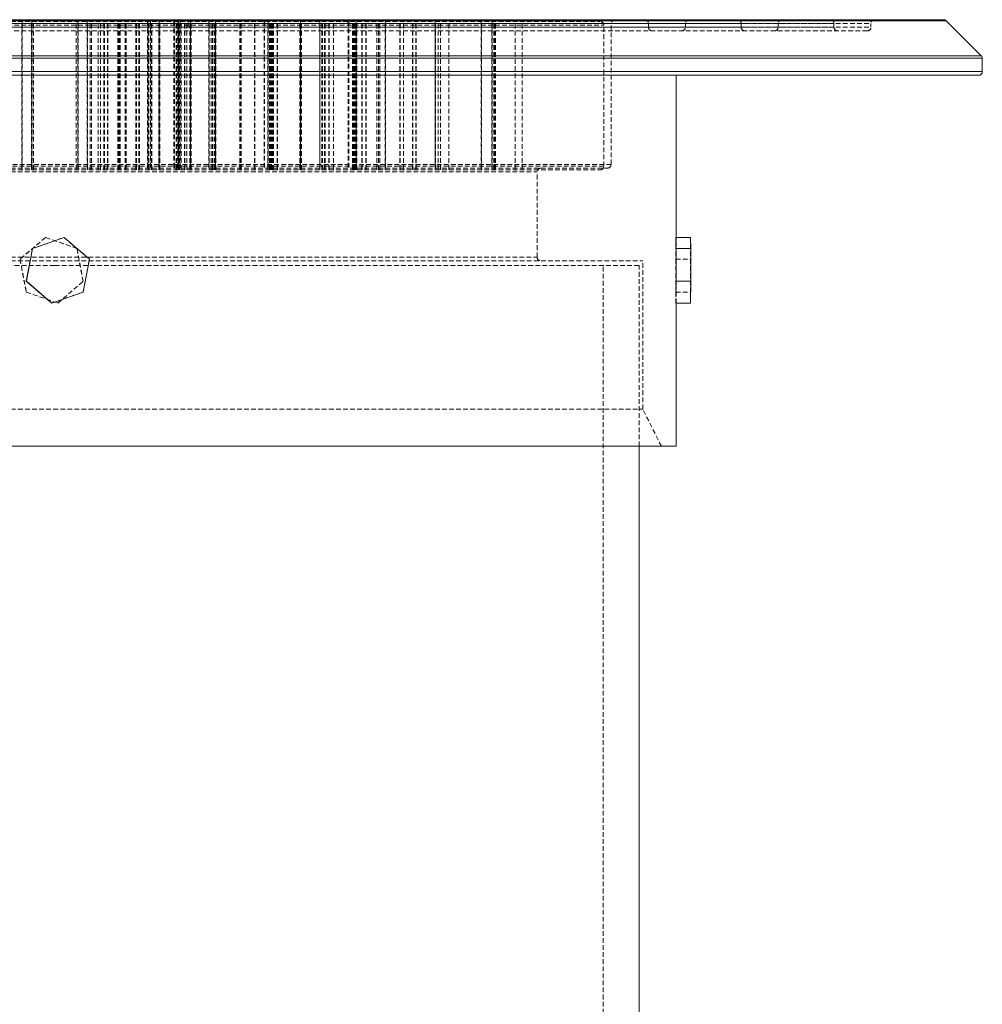
# Model space of a CAD drawing. Units: millimetres. Extents: x -83 to 2441, y 7 to 1759.
# Drawn here: x 1584 to 1843, y 1482 to 1747 of the extents above; entities that cross this region are included whole.
import ezdxf

# ---------------------------------------------------------------- set-up
doc = ezdxf.new("R2010")
doc.units = ezdxf.units.MM
doc.linetypes.add('HIDDEN', pattern=[1.905, 1.27, -0.635])

msp = doc.modelspace()

# ---------------------------------------------------------------- linework, layer by layer
at = {"color": 8, "linetype": 'Continuous', "lineweight": 15}
for p, q in [((1833.475, 1746.849), (1352.892, 1746.849)), ((1843.182, 1736.727), (1343.182, 1736.727)), ((1842.889, 1737.434), (1343.475, 1737.434)), ((1843.182, 1733.142), (1343.182, 1733.142))]:
    msp.add_line(p, q, dxfattribs=at)
at = {"color": 7, "linetype": 'Continuous', "lineweight": 15}
for p, q in [((1832.735, 1747.142), (1353.599, 1747.142)), ((1842.889, 1737.434), (1833.475, 1746.849)), ((1843.182, 1733.142), (1843.182, 1736.727)), ((1842.148, 1732.142), (1344.185, 1732.142)), ((1760.682, 1687.566), (1760.682, 1732.142)), ((1587.203, 1685.461), (1595.704, 1688.445)), ((1595.704, 1688.445), (1595.684, 1688.445)), ((1595.704, 1688.445), (1602.538, 1682.575)), ((1764.554, 1688.445), (1760.682, 1688.445)), ((1764.596, 1685.461), (1764.554, 1688.445)), ((1587.183, 1685.461), (1588.819, 1686.035)), ((1760.633, 1685.461), (1760.625, 1686.035)), ((1585.517, 1676.606), (1587.183, 1685.461)), ((1585.537, 1676.606), (1587.203, 1685.461)), ((1587.183, 1685.461), (1587.203, 1685.461)), ((1760.633, 1685.461), (1764.596, 1685.461)), ((1760.642, 1676.606), (1760.633, 1685.461)), ((1764.605, 1676.606), (1764.596, 1685.461)), ((1602.538, 1682.575), (1600.873, 1673.721)), ((1585.517, 1676.606), (1585.537, 1676.606)), ((1588.819, 1673.771), (1585.517, 1676.606)), ((1592.372, 1670.737), (1585.537, 1676.606)), ((1760.625, 1673.771), (1760.642, 1676.606)), ((1760.642, 1676.606), (1764.605, 1676.606)), ((1764.57, 1670.737), (1764.605, 1676.606)), ((1600.873, 1673.721), (1592.372, 1670.737)), ((1592.352, 1670.737), (1592.372, 1670.737)), ((1760.68, 1670.737), (1764.57, 1670.737)), ((1760.682, 1632.142), (1760.682, 1670.737)), ((1425.682, 1632.142), (1760.682, 1632.142)), ((1750.682, 694.499), (1750.682, 1632.142))]:
    msp.add_line(p, q, dxfattribs=at)
at = {"color": 7, "linetype": 'HIDDEN', "lineweight": 0}
for p, q in [((1833.101, 1746.849), (1833.475, 1746.849)), ((1373.185, 1746.142), (1813.157, 1746.142)), ((1373.185, 1745.142), (1813.157, 1745.142)), ((1812.152, 1744.142), (1374.185, 1744.142)), ((1383.182, 1746.142), (1803.157, 1746.142)), ((1383.185, 1745.142), (1803.157, 1745.142)), ((1398.184, 1746.142), (1788.179, 1746.142)), ((1398.184, 1745.142), (1788.179, 1745.142)), ((1408.182, 1746.142), (1778.18, 1746.142)), ((1408.184, 1745.142), (1778.18, 1745.142)), ((1423.182, 1746.142), (1763.18, 1746.142)), ((1763.155, 1745.142), (1423.209, 1745.142)), ((1753.182, 1746.142), (1433.209, 1746.142)), ((1753.155, 1745.142), (1433.209, 1745.142)), ((1443.182, 1746.142), (1743.18, 1746.142)), ((1445.182, 1745.642), (1741.16, 1745.642)), ((1557.182, 1745.142), (1629.182, 1745.142)), ((1584.316, 1706.642), (1584.316, 1746.642)), ((1584.427, 1746.642), (1584.427, 1706.642)), ((1586.913, 1706.642), (1586.913, 1746.642)), ((1586.974, 1746.642), (1586.974, 1706.642)), ((1587.39, 1706.642), (1587.39, 1746.642)), ((1587.451, 1706.642), (1587.451, 1746.642)), ((1598.913, 1706.642), (1598.913, 1746.642)), ((1598.974, 1706.642), (1598.974, 1746.642)), ((1599.389, 1746.642), (1599.389, 1706.642)), ((1599.451, 1706.642), (1599.451, 1746.642)), ((1601.936, 1746.642), (1601.936, 1706.642)), ((1602.047, 1706.642), (1602.047, 1746.642)), ((1602.719, 1706.642), (1602.719, 1746.642)), ((1603.086, 1706.642), (1603.086, 1746.642)), ((1604.888, 1706.642), (1604.888, 1746.642)), ((1605.475, 1706.642), (1605.475, 1746.642)), ((1606.423, 1706.642), (1606.423, 1746.642)), ((1606.567, 1706.642), (1606.567, 1746.642)), ((1607.37, 1706.642), (1607.37, 1746.642)), ((1607.486, 1706.642), (1607.486, 1746.642)), ((1610.177, 1706.642), (1610.177, 1746.642)), ((1610.336, 1706.642), (1610.336, 1746.642)), ((1610.543, 1706.642), (1610.543, 1746.642)), ((1610.678, 1706.642), (1610.678, 1746.642)), ((1610.718, 1706.642), (1610.718, 1746.642)), ((1610.855, 1706.642), (1610.855, 1746.642)), ((1612.12, 1706.642), (1612.12, 1746.642)), ((1612.448, 1706.642), (1612.448, 1746.642)), ((1615.021, 1706.642), (1615.021, 1746.642)), ((1615.214, 1706.642), (1615.214, 1746.642)), ((1615.819, 1706.642), (1615.819, 1746.642)), ((1615.984, 1706.642), (1615.984, 1746.642)), ((1618.165, 1746.642), (1618.165, 1706.642)), ((1618.178, 1746.642), (1618.178, 1706.642)), ((1618.288, 1746.642), (1618.288, 1706.642)), ((1618.342, 1706.642), (1618.342, 1746.642)), ((1618.454, 1706.642), (1618.454, 1746.642)), ((1618.501, 1706.642), (1618.501, 1746.642)), ((1618.979, 1746.642), (1618.979, 1706.642)), ((1619.154, 1706.642), (1619.154, 1746.642)), ((1619.162, 1706.642), (1619.162, 1746.642)), ((1619.339, 1706.642), (1619.339, 1746.642)), ((1621.23, 1706.642), (1621.23, 1746.642)), ((1621.333, 1746.642), (1621.333, 1706.642)), ((1621.417, 1706.642), (1621.417, 1746.642)), ((1621.547, 1706.642), (1621.547, 1746.642)), ((1625.246, 1746.642), (1625.246, 1706.642)), ((1625.461, 1746.642), (1625.461, 1706.642)), ((1625.936, 1706.642), (1625.936, 1746.642)), ((1626.015, 1706.642), (1626.015, 1746.642)), ((1626.127, 1706.642), (1626.127, 1746.642)), ((1626.365, 1746.642), (1626.365, 1706.642)), ((1626.515, 1706.642), (1626.515, 1746.642)), ((1626.523, 1746.642), (1626.523, 1706.642)), ((1626.529, 1706.642), (1626.529, 1746.642)), ((1626.689, 1706.642), (1626.689, 1746.642)), ((1626.692, 1706.642), (1626.692, 1746.642)), ((1626.832, 1706.642), (1626.832, 1746.642)), ((1626.944, 1746.642), (1626.944, 1706.642)), ((1627.255, 1706.642), (1627.255, 1746.642)), ((1628.111, 1706.642), (1628.111, 1746.642)), ((1628.247, 1706.642), (1628.247, 1746.642)), ((1628.279, 1706.642), (1628.279, 1746.642)), ((1628.738, 1706.642), (1628.738, 1746.642)), ((1629.182, 1745.142), (1629.182, 1746.642)), ((1629.591, 1706.642), (1629.591, 1746.642)), ((1629.613, 1706.642), (1629.613, 1746.642)), ((1629.765, 1706.642), (1629.765, 1746.642)), ((1629.77, 1746.642), (1629.77, 1706.642)), ((1629.868, 1706.642), (1629.868, 1746.642)), ((1629.966, 1706.642), (1629.966, 1746.642)), ((1634.721, 1746.642), (1634.721, 1706.642)), ((1634.781, 1706.642), (1634.781, 1746.642)), ((1635.36, 1706.642), (1635.36, 1746.642)), ((1635.698, 1706.642), (1635.698, 1746.642)), ((1636.131, 1706.642), (1636.131, 1746.642)), ((1636.315, 1706.642), (1636.315, 1746.642)), ((1636.496, 1746.642), (1636.496, 1706.642)), ((1636.586, 1706.642), (1636.586, 1746.642)), ((1643.028, 1706.642), (1643.028, 1746.642)), ((1643.071, 1706.642), (1643.071, 1746.642)), ((1643.118, 1706.642), (1643.118, 1746.642)), ((1643.401, 1706.642), (1643.401, 1746.642)), ((1647.04, 1706.642), (1647.04, 1746.642)), ((1647.1, 1706.642), (1647.1, 1746.642)), ((1649.618, 1746.642), (1649.618, 1706.642)), ((1649.69, 1746.642), (1649.69, 1706.642)), ((1650.628, 1706.642), (1650.628, 1746.642)), ((1650.696, 1746.642), (1650.696, 1706.642)), ((1651.065, 1706.642), (1651.065, 1746.642)), ((1651.142, 1706.642), (1651.142, 1746.642)), ((1651.18, 1706.642), (1651.18, 1746.642)), ((1651.295, 1706.642), (1651.295, 1746.642)), ((1651.618, 1706.642), (1651.618, 1746.642)), ((1651.722, 1706.642), (1651.722, 1746.642)), ((1651.909, 1706.642), (1651.909, 1746.642)), ((1652.015, 1706.642), (1652.015, 1746.642)), ((1652.029, 1706.642), (1652.029, 1746.642)), ((1652.125, 1706.642), (1652.125, 1746.642)), ((1653.095, 1706.642), (1653.095, 1746.642)), ((1653.204, 1706.642), (1653.204, 1746.642)), ((1659.201, 1706.642), (1659.201, 1746.642)), ((1659.326, 1706.642), (1659.326, 1746.642)), ((1659.45, 1746.642), (1659.45, 1706.642)), ((1659.494, 1706.642), (1659.494, 1746.642)), ((1659.583, 1706.642), (1659.583, 1746.642)), ((1659.674, 1706.642), (1659.674, 1746.642)), ((1664.596, 1746.642), (1664.596, 1706.642)), ((1664.611, 1746.642), (1664.611, 1706.642)), ((1664.634, 1706.642), (1664.634, 1746.642)), ((1664.648, 1746.642), (1664.648, 1706.642)), ((1665.182, 1706.642), (1665.182, 1746.642)), ((1665.33, 1706.642), (1665.33, 1746.642)), ((1665.369, 1706.642), (1665.369, 1746.642)), ((1665.898, 1706.642), (1665.898, 1746.642)), ((1666.024, 1706.642), (1666.024, 1746.642)), ((1667.066, 1706.642), (1667.066, 1746.642)), ((1667.156, 1706.642), (1667.156, 1746.642)), ((1668.278, 1706.642), (1668.278, 1746.642)), ((1668.3, 1706.642), (1668.3, 1746.642)), ((1672.296, 1746.642), (1672.296, 1706.642)), ((1672.404, 1746.642), (1672.404, 1706.642)), ((1673.438, 1706.642), (1673.438, 1746.642)), ((1673.54, 1706.642), (1673.54, 1746.642)), ((1673.743, 1706.642), (1673.743, 1746.642)), ((1673.856, 1706.642), (1673.856, 1746.642)), ((1674.142, 1706.642), (1674.142, 1746.642)), ((1674.291, 1706.642), (1674.291, 1746.642)), ((1674.452, 1746.642), (1674.452, 1706.642)), ((1674.591, 1706.642), (1674.591, 1746.642)), ((1675.929, 1706.642), (1675.929, 1746.642)), ((1676.073, 1706.642), (1676.073, 1746.642)), ((1677.035, 1706.642), (1677.035, 1746.642)), ((1677.079, 1706.642), (1677.079, 1746.642)), ((1679.957, 1706.642), (1679.957, 1746.642)), ((1679.984, 1706.642), (1679.984, 1746.642)), ((1680.397, 1706.642), (1680.397, 1746.642)), ((1680.451, 1706.642), (1680.451, 1746.642)), ((1680.758, 1706.642), (1680.758, 1746.642)), ((1680.809, 1706.642), (1680.809, 1746.642)), ((1682.225, 1706.642), (1682.225, 1746.642)), ((1682.351, 1746.642), (1682.351, 1706.642)), ((1686.224, 1706.642), (1686.224, 1746.642)), ((1686.245, 1706.642), (1686.245, 1746.642)), ((1687.182, 1706.642), (1687.182, 1746.642)), ((1689.604, 1706.642), (1689.604, 1746.642)), ((1689.73, 1706.642), (1689.73, 1746.642)), ((1690.535, 1706.642), (1690.535, 1746.642)), ((1690.592, 1706.642), (1690.592, 1746.642)), ((1695.689, 1746.642), (1695.689, 1706.642)), ((1695.717, 1746.642), (1695.717, 1706.642)), ((1695.757, 1706.642), (1695.757, 1746.642)), ((1695.784, 1706.642), (1695.784, 1746.642)), ((1696.493, 1706.642), (1696.493, 1746.642)), ((1696.545, 1706.642), (1696.545, 1746.642)), ((1697.182, 1706.642), (1697.182, 1746.642)), ((1699.371, 1706.642), (1699.371, 1746.642)), ((1699.406, 1706.642), (1699.406, 1746.642)), ((1708.149, 1746.642), (1708.149, 1706.642)), ((1708.205, 1706.642), (1708.205, 1746.642)), ((1711, 1706.642), (1711, 1746.642)), ((1711.04, 1746.642), (1711.04, 1706.642)), ((1711.569, 1706.642), (1711.569, 1746.642)), ((1711.636, 1706.642), (1711.636, 1746.642)), ((1711.871, 1706.642), (1711.871, 1746.642)), ((1711.935, 1706.642), (1711.935, 1746.642)), ((1717.241, 1706.642), (1717.241, 1746.642)), ((1717.275, 1706.642), (1717.275, 1746.642)), ((1719.182, 1706.642), (1719.182, 1746.642)), ((1741.182, 1707.642), (1741.182, 1745.642)), ((1743.182, 1708.142), (1743.182, 1746.142)), ((1753.182, 1745.142), (1753.182, 1746.142)), ((1763.182, 1745.142), (1763.182, 1746.142)), ((1778.182, 1745.142), (1778.182, 1746.142)), ((1788.182, 1745.142), (1788.182, 1746.142)), ((1803.182, 1745.142), (1803.182, 1746.142)), ((1813.182, 1745.142), (1813.182, 1746.142)), ((1591.933, 1736.727), (1843.182, 1736.727)), ((1591.935, 1737.434), (1842.889, 1737.434)), ((1591.933, 1733.142), (1843.182, 1733.142)), ((1743.154, 1708.142), (1443.209, 1708.142)), ((1741.178, 1707.642), (1445.204, 1707.642)), ((1463.186, 1706.142), (1723.161, 1706.142)), ((1723.182, 1683.142), (1723.182, 1706.142)), ((1590.66, 1688.445), (1583.825, 1682.575)), ((1590.68, 1688.445), (1583.845, 1682.575)), ((1588.819, 1686.035), (1595.684, 1688.445)), ((1590.66, 1688.445), (1590.68, 1688.445)), ((1599.161, 1685.461), (1590.66, 1688.445)), ((1599.181, 1685.461), (1590.68, 1688.445)), ((1595.684, 1688.445), (1595.684, 1688.445)), ((1595.684, 1688.445), (1602.519, 1682.575)), ((1760.591, 1688.445), (1760.557, 1682.575)), ((1760.625, 1686.035), (1760.591, 1688.445)), ((1760.682, 1688.445), (1760.591, 1688.445)), ((1764.554, 1688.445), (1764.52, 1682.575)), ((1760.682, 1670.737), (1760.682, 1687.566)), ((1463.182, 1683.142), (1723.178, 1683.142)), ((1599.181, 1685.461), (1599.161, 1685.461)), ((1600.827, 1676.606), (1599.161, 1685.461)), ((1600.847, 1676.606), (1599.181, 1685.461)), ((1434.682, 1682.142), (1751.682, 1682.142)), ((1435.682, 1680.847), (1593.182, 1680.847)), ((1583.825, 1682.575), (1585.491, 1673.721)), ((1583.845, 1682.575), (1583.825, 1682.575)), ((1583.845, 1682.575), (1585.511, 1673.721)), ((1593.182, 1680.847), (1750.682, 1680.847)), ((1602.519, 1682.575), (1600.853, 1673.721)), ((1602.519, 1682.575), (1602.538, 1682.575)), ((1740.982, 690.547), (1740.982, 1680.847)), ((1750.682, 1632.142), (1750.682, 1680.847)), ((1751.682, 1642.142), (1751.682, 1682.142)), ((1760.557, 1682.575), (1760.565, 1673.721)), ((1760.557, 1682.575), (1764.52, 1682.575)), ((1764.52, 1682.575), (1764.528, 1673.721)), ((1593.992, 1670.737), (1600.827, 1676.606)), ((1594.012, 1670.737), (1600.847, 1676.606)), ((1600.847, 1676.606), (1600.827, 1676.606)), ((1585.511, 1673.721), (1585.491, 1673.721)), ((1585.491, 1673.721), (1593.992, 1670.737)), ((1585.511, 1673.721), (1594.012, 1670.737)), ((1592.352, 1670.737), (1588.819, 1673.771)), ((1600.853, 1673.721), (1592.352, 1670.737)), ((1600.853, 1673.721), (1600.873, 1673.721)), ((1760.565, 1673.721), (1760.607, 1670.737)), ((1760.565, 1673.721), (1764.528, 1673.721)), ((1760.607, 1670.737), (1760.625, 1673.771)), ((1764.528, 1673.721), (1764.57, 1670.737)), ((1592.352, 1670.737), (1592.352, 1670.737)), ((1594.012, 1670.737), (1593.992, 1670.737)), ((1760.607, 1670.737), (1760.68, 1670.737)), ((1434.682, 1642.142), (1751.682, 1642.142)), ((1756.682, 1632.142), (1751.682, 1642.142))]:
    msp.add_line(p, q, dxfattribs=at)
for centre, start, end in [((1744.182, 1746.142), 90, 180), ((1752.182, 1746.142), 0, 90), ((1764.182, 1746.142), 90, 180), ((1777.182, 1746.142), 0, 90), ((1789.182, 1746.142), 90, 180), ((1802.182, 1746.142), 0, 90), ((1814.182, 1746.142), 90, 180), ((1740.182, 1745.642), 0, 90), ((1754.182, 1745.142), 180, 270), ((1762.182, 1745.142), 270, 0), ((1779.182, 1745.142), 180, 270), ((1787.182, 1745.142), 270, 0), ((1804.182, 1745.142), 180, 270), ((1812.182, 1745.142), 270, 0), ((1724.182, 1706.142), 90, 180), ((1740.182, 1707.642), 270, 0), ((1742.182, 1708.142), 270, 0), ((1724.182, 1683.142), 180, 270)]:
    msp.add_arc(centre, 1, start, end, dxfattribs=at)
at = {"color": 7, "linetype": 'Continuous', "lineweight": 15}
for centre, start, end in [((1832.768, 1746.142), 45, 90), ((1842.182, 1736.727), 360, 45), ((1842.182, 1733.142), 270, 0)]:
    msp.add_arc(centre, 1, start, end, dxfattribs=at)
at = {"color": 7, "linetype": 'HIDDEN', "lineweight": 0}
for points, knots in [([(1446.206, 1746.642), (1446.198, 1746.642), (1446.074, 1746.642), (1446.547, 1746.642), (1447.712, 1746.642), (1449.812, 1746.642), (1452.774, 1746.642), (1456.442, 1746.642), (1460.65, 1746.642), (1465.246, 1746.642), (1470.471, 1746.642), (1476.305, 1746.642), (1482.722, 1746.642), (1489.675, 1746.642), (1497.12, 1746.642), (1505.006, 1746.642), (1513.266, 1746.642), (1521.837, 1746.642), (1530.659, 1746.642), (1540.244, 1746.642), (1550.556, 1746.642), (1561.526, 1746.642), (1572.453, 1746.642), (1583.245, 1746.642), (1593.916, 1746.642), (1604.584, 1746.642), (1615.365, 1746.642), (1626.271, 1746.642), (1637.212, 1746.642), (1647.488, 1746.642), (1657.031, 1746.642), (1665.808, 1746.642), (1674.327, 1746.642), (1682.529, 1746.642), (1690.352, 1746.642), (1697.727, 1746.642), (1704.606, 1746.642), (1710.945, 1746.642), (1716.697, 1746.642), (1721.836, 1746.642), (1726.345, 1746.642), (1730.458, 1746.642), (1734.02, 1746.642), (1736.882, 1746.642), (1738.84, 1746.642), (1739.991, 1746.642), (1740.104, 1746.642), (1740.157, 1746.642)], [0, 0, 0, 0, 0.001589, 0.0244989, 0.0479903, 0.0720279, 0.0965715, 0.121576, 0.1428461, 0.1642908, 0.1858979, 0.2077339, 0.2296352, 0.251589, 0.2735418, 0.2954432, 0.3172802, 0.3388862, 0.3603309, 0.381602, 0.4066058, 0.4311491, 0.4551867, 0.4786784, 0.501589, 0.5244989, 0.5479903, 0.5720279, 0.5965715, 0.621576, 0.6428461, 0.6642908, 0.6858979, 0.7077339, 0.7296352, 0.751589, 0.7735418, 0.7954432, 0.8172802, 0.8388862, 0.8603309, 0.881602, 0.9066058, 0.9311491, 0.9551867, 0.978679, 1, 1, 1, 1]), ([(1444.184, 1707.142), (1444.276, 1707.142), (1444.463, 1707.142), (1445.758, 1707.142), (1447.854, 1707.142), (1450.866, 1707.142), (1454.581, 1707.142), (1458.847, 1707.142), (1463.506, 1707.142), (1468.802, 1707.142), (1474.715, 1707.142), (1481.22, 1707.142), (1488.267, 1707.142), (1495.813, 1707.142), (1503.807, 1707.142), (1512.178, 1707.142), (1520.867, 1707.142), (1529.808, 1707.142), (1539.523, 1707.142), (1549.976, 1707.142), (1561.095, 1707.142), (1572.17, 1707.142), (1583.11, 1707.142), (1593.926, 1707.142), (1604.739, 1707.142), (1615.666, 1707.142), (1626.721, 1707.142), (1637.811, 1707.142), (1648.227, 1707.142), (1657.9, 1707.142), (1666.796, 1707.142), (1675.431, 1707.142), (1683.744, 1707.142), (1691.674, 1707.142), (1699.149, 1707.142), (1706.122, 1707.142), (1712.547, 1707.142), (1718.377, 1707.142), (1723.587, 1707.142), (1728.157, 1707.142), (1732.326, 1707.142), (1735.937, 1707.142), (1738.838, 1707.142), (1740.821, 1707.142), (1741.988, 1707.142), (1742.103, 1707.142), (1742.157, 1707.142)], [0, 0, 0, 0, 0.0229469, 0.0464751, 0.070551, 0.0951337, 0.120178, 0.1414819, 0.1629607, 0.1846022, 0.2064729, 0.2284092, 0.2503979, 0.2723856, 0.2943218, 0.3161936, 0.337834, 0.3593128, 0.3806178, 0.4056614, 0.4302437, 0.4543196, 0.4778487, 0.5007958, 0.5237421, 0.5472709, 0.5713468, 0.5959295, 0.6209737, 0.6422777, 0.6637565, 0.685398, 0.7072687, 0.7292049, 0.7511937, 0.7731814, 0.7951176, 0.8169894, 0.8386298, 0.8601086, 0.8814136, 0.9064572, 0.9310395, 0.9551154, 0.9786445, 1, 1, 1, 1]), ([(1446.206, 1706.642), (1446.198, 1706.642), (1446.074, 1706.642), (1446.547, 1706.642), (1447.712, 1706.642), (1449.812, 1706.642), (1452.774, 1706.642), (1456.442, 1706.642), (1460.65, 1706.642), (1465.246, 1706.642), (1470.471, 1706.642), (1476.305, 1706.642), (1482.722, 1706.642), (1489.675, 1706.642), (1497.12, 1706.642), (1505.006, 1706.642), (1513.266, 1706.642), (1521.837, 1706.642), (1530.659, 1706.642), (1540.244, 1706.642), (1550.556, 1706.642), (1561.526, 1706.642), (1572.453, 1706.642), (1583.245, 1706.642), (1593.916, 1706.642), (1604.584, 1706.642), (1615.365, 1706.642), (1626.271, 1706.642), (1637.212, 1706.642), (1647.488, 1706.642), (1657.031, 1706.642), (1665.808, 1706.642), (1674.327, 1706.642), (1682.529, 1706.642), (1690.352, 1706.642), (1697.727, 1706.642), (1704.606, 1706.642), (1710.945, 1706.642), (1716.697, 1706.642), (1721.836, 1706.642), (1726.345, 1706.642), (1730.458, 1706.642), (1734.02, 1706.642), (1736.882, 1706.642), (1738.84, 1706.642), (1739.991, 1706.642), (1740.104, 1706.642), (1740.157, 1706.642)], [0, 0, 0, 0, 0.001589, 0.0244989, 0.0479903, 0.0720279, 0.0965715, 0.121576, 0.1428461, 0.1642908, 0.1858979, 0.2077339, 0.2296352, 0.251589, 0.2735418, 0.2954432, 0.3172802, 0.3388862, 0.3603309, 0.381602, 0.4066058, 0.4311491, 0.4551867, 0.4786784, 0.501589, 0.5244989, 0.5479903, 0.5720279, 0.5965715, 0.621576, 0.6428461, 0.6642908, 0.6858979, 0.7077339, 0.7296352, 0.751589, 0.7735418, 0.7954432, 0.8172802, 0.8388862, 0.8603309, 0.881602, 0.9066058, 0.9311491, 0.9551867, 0.978679, 1, 1, 1, 1])]:
    msp.add_open_spline(points, degree=3, knots=knots, dxfattribs=at)

doc.saveas('drawing.dxf')
